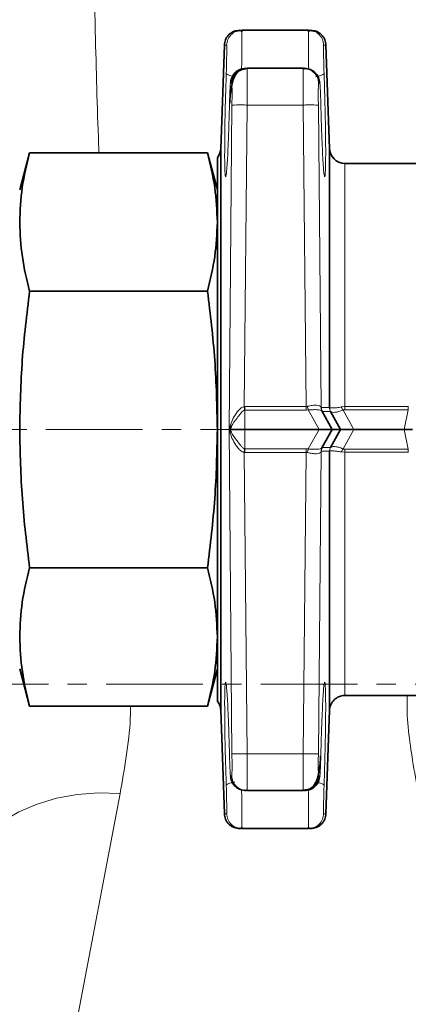
# Model space of a CAD drawing. Units: millimetres. Extents: x 2570 to 8927, y 3565 to 9374.
# Drawn here: x 5431 to 5482, y 6273 to 6402 of the extents above; entities that cross this region are included whole.
import ezdxf

# ---------------------------------------------------------------- set-up
doc = ezdxf.new("R2010")
doc.units = ezdxf.units.MM
doc.linetypes.add('CENTERX2', pattern=[20.32, 12.7, -2.54, 2.54, -2.54])

msp = doc.modelspace()

# ---------------------------------------------------------------- hatches: boundary and pattern name
at = {"linetype": 'Continuous', "lineweight": 18}
h = msp.add_hatch(dxfattribs=at)
h.set_pattern_fill('ANSI37', scale=20, style=0)
h.set_pattern_definition([(45, (1385.81, 2072.46), (-44.9013, 44.9013), []), (135, (1385.81, 2072.46), (-44.9013, -44.9013), [])])
edge = h.paths.add_edge_path(flags=0)
edge.add_line((5171.29, 6194.74), (5266.29, 6194.74))
edge.add_line((5266.29, 6194.74), (5416.29, 6194.74))
edge.add_line((5416.29, 6194.74), (5511.29, 6194.74))
edge.add_line((5511.29, 6194.74), (5661.29, 6194.74))
edge.add_line((5661.29, 6194.74), (5980.32, 6194.74))
edge.add_arc((5980.32, 6200.74), 6, 270, 293.8082)
edge.add_arc((5840.25, 6518.21), 353, 293.8082, 344.4973)
edge.add_spline(control_points=[(6180.41, 6423.86), (6188.06, 6451.46), (6194.92, 6479.29), (6203.98, 6521.29), (6206.8, 6535.34), (6210.72, 6556.46), (6211.98, 6563.51), (6213.79, 6574.1), (6214.38, 6577.63), (6215.24, 6582.93), (6215.53, 6584.7), (6215.95, 6587.35), (6216.09, 6588.24), (6216.37, 6590.01), (6216.51, 6590.91), (6216.66, 6591.87), (6216.67, 6591.96), (6216.69, 6592.05)], knot_values=[0, 0, 0, 0, 0.112427, 0.112427, 0.168641, 0.168641, 0.196748, 0.196748, 0.210801, 0.210801, 0.217828, 0.217828, 0.221341, 0.221341, 0.224855, 0.224855, 0.22523, 0.22523, 0.22523, 0.22523], weights=[0.553415, 0.553415, 0.553415, 0.553415, 0.553415, 0.553415, 0.553415, 0.553415, 0.553415, 0.553415, 0.553415, 0.553415, 0.553415, 0.553415, 0.553415, 0.553415, 0.553415, 0.553415], degree=3, periodic=0)
edge.add_line((6216.69, 6592.05), (6217.77, 6599.54))
edge.add_arc((6223.71, 6598.68), 6, 94.5812, 171.7443, ccw=False)
edge.add_line((6223.23, 6604.66), (6226.09, 6604.89))
edge.add_arc((6225.29, 6614.85), 10, 274.5812, 439.4791)
edge.add_arc((6228.21, 6630.59), 6, 172.6926, 259.4791, ccw=False)
edge.add_spline(control_points=[(6222.26, 6631.35), (6222.4, 6632.45), (6222.54, 6633.54), (6223.2, 6638.73), (6223.69, 6642.82), (6225.14, 6655.11), (6226.03, 6663.31), (6228.51, 6687.93), (6229.88, 6704.37), (6233.19, 6753.75), (6234.29, 6786.75), (6234.29, 6852.73), (6233.19, 6885.72), (6229.88, 6935.1), (6228.51, 6951.54), (6226.03, 6976.16), (6225.14, 6984.36), (6223.69, 6996.65), (6223.2, 7000.74), (6222.54, 7005.93), (6222.4, 7007.03), (6222.26, 7008.13)], knot_values=[0, 0, 0, 0, 0.008377, 0.008377, 0.039627, 0.039627, 0.102127, 0.102127, 0.227127, 0.227127, 0.477127, 0.477127, 0.727127, 0.727127, 0.852127, 0.852127, 0.914627, 0.914627, 0.945877, 0.945877, 0.954255, 0.954255, 0.954255, 0.954255], weights=[0.553415, 0.553415, 0.553415, 0.553415, 0.553415, 0.553415, 0.553415, 0.553415, 0.553415, 0.553415, 0.553415, 0.553415, 0.553415, 0.553415, 0.553415, 0.553415, 0.553415, 0.553415, 0.553415, 0.553415, 0.553415, 0.553415], degree=3, periodic=0)
edge.add_arc((6228.21, 7008.89), 6, 100.5209, 187.3074, ccw=False)
edge.add_arc((6225.29, 7024.62), 10, 280.5209, 445.4188)
edge.add_line((6226.09, 7034.59), (6218.25, 7035.22))
edge.add_arc((6218.73, 7041.2), 6, 214.4699, 265.4188, ccw=False)
edge.add_line((6213.79, 7037.8), (6179.14, 7088.28))
edge.add_arc((6184.08, 7091.67), 6, 160.193, 214.4699, ccw=False)
edge.add_arc((6172.79, 7095.74), 6, 340.193, 360)
edge.add_line((6178.79, 7095.74), (6178.79, 7118.24))
edge.add_line((6178.79, 7118.24), (6168.79, 7118.24))
edge.add_line((6168.79, 7118.24), (6168.79, 7103.34))
edge.add_line((6168.79, 7103.34), (6164.82, 7109.13))
edge.add_line((6164.82, 7109.13), (6118.65, 7077.44))
edge.add_line((6118.65, 7077.44), (6156.82, 7021.84))
edge.add_arc((4753.17, 6819.74), 1418.13, -15.50267, 8.1934, ccw=False)
edge.add_arc((5840.25, 6518.21), 290, 286.7988, 344.4973, ccw=False)
edge.add_arc((5681.29, 7044.74), 840, 270, 286.79881, ccw=False)
edge.add_line((5681.29, 6204.74), (5661.29, 6204.74))
edge.add_line((5661.29, 6204.74), (5511.29, 6204.74))
edge.add_line((5511.29, 6204.74), (5416.29, 6204.74))
edge.add_line((5416.29, 6204.74), (5266.29, 6204.74))
edge.add_line((5266.29, 6204.74), (5171.29, 6204.74))
edge.add_line((5171.29, 6204.74), (5096.29, 6204.74))
edge.add_line((5096.29, 6204.74), (5096.29, 6194.74))
edge.add_line((5096.29, 6194.74), (5171.29, 6194.74))

# ---------------------------------------------------------------- linework, layer by layer
at = {"color": 7, "linetype": 'Continuous', "lineweight": 35}
for p, q in [((5460.2, 6400.74), (5459.87, 6400.68)), ((5460.2, 6400.74), (5460.21, 6400.54)), ((5468.96, 6400.74), (5460.2, 6400.74)), ((5468.96, 6400.74), (5468.96, 6400.54)), ((5468.96, 6400.74), (5469.3, 6400.68)), ((5457.9, 6398.81), (5457.43, 6385.17)), ((5471.74, 6385.17), (5471.26, 6398.81)), ((5460.7, 6395.61), (5460.72, 6395.74)), ((5468.3, 6395.74), (5460.87, 6395.74)), ((5468.3, 6395.74), (5468.28, 6395.63)), ((5468.65, 6395.67), (5468.3, 6395.74)), ((5432.29, 6384.61), (5430.98, 6379.74)), ((5432.29, 6384.61), (5455.68, 6384.61)), ((5456.98, 6379.74), (5455.68, 6384.61)), ((5456.98, 6348.24), (5456.98, 6383.98)), ((5484.16, 6383.24), (5473.73, 6383.24)), ((5455.68, 6366.42), (5432.29, 6366.42)), ((5470.73, 6350.67), (5472.09, 6348.24)), ((5473.19, 6348.24), (5471.87, 6350.61)), ((5456.98, 6348.24), (5456.98, 6312.5)), ((5458.55, 6348.24), (5458.58, 6348.24)), ((5458.8, 6348.61), (5458.58, 6348.24)), ((5458.58, 6348.24), (5458.8, 6347.86)), ((5460.58, 6348.24), (5458.58, 6348.24)), ((5458.8, 6348.61), (5458.6, 6348.24)), ((5470.36, 6348.24), (5460.58, 6348.24)), ((5472.09, 6348.24), (5470.73, 6345.81)), ((5471.87, 6345.87), (5473.19, 6348.24)), ((5473.19, 6348.24), (5472.09, 6348.24)), ((5481.55, 6348.24), (5474.93, 6348.24)), ((5432.29, 6330.05), (5455.68, 6330.05)), ((5430.98, 6316.74), (5432.29, 6311.86)), ((5455.68, 6311.86), (5456.98, 6316.74)), ((5473.73, 6313.24), (5484.16, 6313.24)), ((5432.29, 6311.86), (5455.68, 6311.86)), ((5457.43, 6311.31), (5457.9, 6297.67)), ((5471.26, 6297.67), (5471.74, 6311.31)), ((5460.51, 6300.8), (5460.87, 6300.74)), ((5460.88, 6300.84), (5460.87, 6300.74)), ((5460.87, 6300.74), (5468.3, 6300.74)), ((5468.45, 6300.74), (5468.46, 6300.86)), ((5460.2, 6295.74), (5459.87, 6295.8)), ((5460.21, 6295.94), (5460.2, 6295.74)), ((5460.2, 6295.74), (5468.96, 6295.74)), ((5468.96, 6295.94), (5468.96, 6295.74)), ((5469.3, 6295.8), (5468.96, 6295.74))]:
    msp.add_line(p, q, dxfattribs=at)
at = {"color": 8, "linetype": 'Continuous', "lineweight": 18}
for p, q in [((5458.87, 6393.78), (5458.72, 6393.78)), ((5470.45, 6393.78), (5470.3, 6393.78)), ((5458.52, 6348.24), (5458.9, 6390.88)), ((5460.51, 6351.25), (5460.9, 6390.91)), ((5460.9, 6390.91), (5468.27, 6390.91)), ((5468.27, 6390.91), (5468.65, 6351.25)), ((5470.27, 6390.88), (5470.65, 6351.11)), ((5460.58, 6351.25), (5460.51, 6351.25)), ((5460.58, 6350.79), (5460.56, 6350.78)), ((5460.58, 6351.25), (5468.65, 6351.25)), ((5460.58, 6350.79), (5460.58, 6348.24)), ((5468.65, 6350.79), (5460.58, 6350.79)), ((5468.65, 6351.25), (5468.83, 6351.28)), ((5468.92, 6350.81), (5468.65, 6350.79)), ((5468.92, 6350.81), (5470.36, 6348.24)), ((5470.65, 6351.11), (5471.74, 6351.11)), ((5470.79, 6350.61), (5470.73, 6350.67)), ((5471.87, 6350.61), (5470.79, 6350.61)), ((5471.74, 6351.11), (5471.74, 6351.11)), ((5471.87, 6350.61), (5471.87, 6350.61)), ((5473.74, 6351.25), (5473.28, 6351.2)), ((5473.51, 6350.78), (5474.93, 6348.24)), ((5473.74, 6351.25), (5482.09, 6351.25)), ((5482.09, 6350.83), (5473.74, 6350.83)), ((5481.55, 6348.24), (5482.09, 6350.83)), ((5482.09, 6351.25), (5482.1, 6351.25)), ((5458.9, 6305.6), (5458.52, 6348.24)), ((5458.55, 6348.24), (5458.52, 6348.24)), ((5458.6, 6348.24), (5458.8, 6347.86)), ((5460.58, 6348.24), (5460.58, 6345.69)), ((5470.36, 6348.24), (5468.92, 6345.67)), ((5474.93, 6348.24), (5473.51, 6345.69)), ((5482.09, 6345.64), (5481.55, 6348.24)), ((5460.51, 6345.23), (5460.58, 6345.22)), ((5460.9, 6305.56), (5460.51, 6345.23)), ((5460.56, 6345.69), (5460.58, 6345.69)), ((5460.58, 6345.69), (5468.65, 6345.69)), ((5468.65, 6345.22), (5460.58, 6345.22)), ((5468.65, 6345.22), (5468.27, 6305.56)), ((5468.65, 6345.69), (5468.92, 6345.67)), ((5468.83, 6345.2), (5468.65, 6345.22)), ((5470.65, 6345.37), (5470.27, 6305.6)), ((5471.74, 6345.37), (5470.65, 6345.37)), ((5470.73, 6345.81), (5470.79, 6345.87)), ((5470.79, 6345.87), (5471.87, 6345.86)), ((5471.74, 6345.37), (5471.74, 6345.37)), ((5471.87, 6345.86), (5471.87, 6345.87)), ((5473.28, 6345.28), (5473.74, 6345.23)), ((5473.74, 6345.64), (5482.09, 6345.64)), ((5482.09, 6345.23), (5473.74, 6345.23)), ((5482.1, 6345.23), (5482.09, 6345.23)), ((5468.27, 6305.56), (5460.9, 6305.56)), ((5458.72, 6302.69), (5458.87, 6302.7)), ((5470.3, 6302.7), (5470.45, 6302.69)), ((5432.85, 6240.58), (5444.18, 6300.35))]:
    msp.add_line(p, q, dxfattribs=at)
at = {"color": 7, "linetype": 'CENTERX2', "lineweight": 18}
for p, q in [((5373.48, 6348.24), (5467.26, 6348.24)), ((5056.29, 6314.74), (5707.53, 6314.74))]:
    msp.add_line(p, q, dxfattribs=at)
at = {"color": 8, "linetype": 'Continuous', "lineweight": 18, "flags": 128}
msp.add_lwpolyline([(5444.18, 6300.35), (5441.33, 6300.42), (5438.53, 6300.22), (5435.82, 6299.73), (5433.26, 6298.97), (5430.88, 6297.95), (5428.73, 6296.69), (5426.85, 6295.21), (5425.26, 6293.54), (5424, 6291.69), (5423.08, 6289.72), (5422.52, 6287.64)], dxfattribs=at)
at = {"color": 7, "linetype": 'Continuous', "lineweight": 35}
for centre, start, end in [((5455.43, 6385.24), 320.9687, 0), ((5473.74, 6385.24), 180, 269.9772), ((5473.74, 6311.24), 89.9772, 180), ((5455.43, 6311.24), 0, 39.0313)]:
    msp.add_arc(centre, 2, start, end, dxfattribs=at)
at = {"color": 8, "linetype": 'Continuous', "lineweight": 18}
for points, knots in [([(5441.41, 6384.61), (5441.38, 6385.31), (5441.17, 6390.8), (5440.94, 6399.67), (5440.71, 6411.08), (5440.57, 6420.81), (5440.48, 6430.68), (5440.47, 6437.36), (5440.47, 6440.7)], [0, 0, 0, 0, 0.039666, 0.311288, 0.483013, 0.654738, 0.827369, 1, 1, 1, 1]), ([(5459.87, 6400.68), (5459.73, 6400.66), (5459.47, 6400.63), (5459.12, 6400.43), (5458.8, 6400.18), (5458.54, 6399.87), (5458.29, 6399.42), (5458.24, 6399.04), (5458.2, 6398.8)], [0, 0, 0, 0, 0.145301, 0.290077, 0.437798, 0.585519, 0.730295, 1, 1, 1, 1]), ([(5469.3, 6400.68), (5469.43, 6400.66), (5469.83, 6400.61), (5470.39, 6400.2), (5470.86, 6399.56), (5470.93, 6399.04), (5470.96, 6398.8)], [0, 0, 0, 0, 0.14576, 0.437639, 0.729516, 1, 1, 1, 1]), ([(5460.21, 6400.54), (5460.21, 6400.49), (5460.22, 6400.35), (5460.22, 6399.35), (5460.2, 6398.02), (5460.19, 6396.77), (5460.18, 6396.09), (5460.17, 6395.74)], [0, 0, 0, 0, 0.1400735, 0.4238507, 0.6980209, 0.8456859, 1, 1, 1, 1]), ([(5468.96, 6400.54), (5468.95, 6400.49), (5468.95, 6400.35), (5468.95, 6399.35), (5468.96, 6398.02), (5468.98, 6396.77), (5468.99, 6396.09), (5468.99, 6395.74)], [0, 0, 0, 0, 0.140995, 0.424472, 0.698335, 0.845843, 1, 1, 1, 1]), ([(5457.94, 6398.81), (5457.93, 6398.81), (5457.91, 6398.81), (5458.09, 6398.8), (5458.2, 6398.8)], [0, 0, 0, 0, 0.333113, 1, 1, 1, 1]), ([(5458.15, 6395.09), (5458.16, 6395.31), (5458.17, 6395.76), (5458.19, 6396.44), (5458.2, 6397.09), (5458.21, 6397.67), (5458.22, 6398.15), (5458.22, 6398.52), (5458.21, 6398.75), (5458.21, 6398.78), (5458.2, 6398.8)], [0, 0, 0, 0, 0.12496, 0.250001, 0.374993, 0.499989, 0.624985, 0.749977, 0.874813, 1, 1, 1, 1]), ([(5470.96, 6398.8), (5470.96, 6398.78), (5470.95, 6398.75), (5470.95, 6398.52), (5470.95, 6398.15), (5470.95, 6397.67), (5470.96, 6397.09), (5470.98, 6396.44), (5470.99, 6395.76), (5471.01, 6395.31), (5471.01, 6395.09)], [0, 0, 0, 0, 0.125191, 0.25003, 0.375023, 0.500019, 0.625015, 0.750007, 0.875042, 1, 1, 1, 1]), ([(5470.96, 6398.8), (5471.08, 6398.8), (5471.25, 6398.81), (5471.23, 6398.81), (5471.23, 6398.81)], [0, 0, 0, 0, 0.666888, 1, 1, 1, 1]), ([(5460.87, 6395.74), (5460.62, 6395.71), (5460.24, 6395.67), (5459.78, 6395.43), (5459.46, 6395.18), (5459.2, 6394.86), (5458.95, 6394.41), (5458.9, 6394.03), (5458.87, 6393.78)], [0, 0, 0, 0, 0.239736, 0.36854, 0.5, 0.631461, 0.760265, 1, 1, 1, 1]), ([(5460.87, 6395.74), (5460.87, 6395.72), (5460.88, 6395.68), (5460.9, 6395.28), (5460.91, 6394.41), (5460.91, 6392.83), (5460.9, 6391.56), (5460.9, 6390.91)], [0, 0, 0, 0, 0.1337309, 0.2619182, 0.5006492, 0.7474831, 1, 1, 1, 1]), ([(5468.28, 6395.63), (5468.28, 6395.55), (5468.26, 6395.3), (5468.25, 6394.4), (5468.25, 6392.83), (5468.26, 6391.56), (5468.27, 6390.91)], [0, 0, 0, 0, 0.147975, 0.423563, 0.7085, 1, 1, 1, 1]), ([(5470.3, 6393.78), (5470.26, 6394.04), (5470.19, 6394.55), (5469.73, 6395.19), (5469.18, 6395.6), (5468.79, 6395.65), (5468.65, 6395.67)], [0, 0, 0, 0, 0.282958, 0.565916, 0.848873, 1, 1, 1, 1]), ([(5458.58, 6391.14), (5458.56, 6390.41), (5458.52, 6388.93), (5458.45, 6386.89), (5458.38, 6385.06), (5458.3, 6383.55), (5458.22, 6382.41), (5458.15, 6381.68), (5458.08, 6381.4), (5458.02, 6381.58), (5457.97, 6382.21), (5457.94, 6383.26), (5457.94, 6384.69), (5457.95, 6386.45), (5457.97, 6388.45), (5458.02, 6390.62), (5458.08, 6392.88), (5458.13, 6394.35), (5458.15, 6395.09)], [0, 0, 0, 0, 0.062501, 0.125013, 0.187517, 0.250023, 0.312528, 0.37503, 0.43753, 0.500025, 0.562523, 0.62502, 0.687516, 0.750014, 0.812509, 0.875005, 0.937503, 1, 1, 1, 1]), ([(5459.24, 6394.64), (5459.18, 6394.65), (5459, 6394.68), (5458.74, 6394.74), (5458.48, 6394.82), (5458.22, 6394.93), (5458.18, 6395.03), (5458.15, 6395.09)], [0, 0, 0, 0, 0.089975, 0.279514, 0.468977, 0.654657, 1, 1, 1, 1]), ([(5471.01, 6395.09), (5470.99, 6395.03), (5470.94, 6394.93), (5470.69, 6394.82), (5470.43, 6394.74), (5470.16, 6394.67), (5469.96, 6394.65), (5469.89, 6394.63)], [0, 0, 0, 0, 0.338353, 0.520278, 0.705908, 0.891613, 1, 1, 1, 1]), ([(5471.01, 6395.09), (5471.04, 6394.35), (5471.09, 6392.88), (5471.14, 6390.62), (5471.19, 6388.45), (5471.22, 6386.45), (5471.23, 6384.69), (5471.22, 6383.26), (5471.19, 6382.21), (5471.15, 6381.58), (5471.09, 6381.4), (5471.02, 6381.68), (5470.94, 6382.41), (5470.87, 6383.55), (5470.79, 6385.06), (5470.71, 6386.89), (5470.64, 6388.93), (5470.61, 6390.41), (5470.59, 6391.14)], [0, 0, 0, 0, 0.062497, 0.124995, 0.18749, 0.249988, 0.312485, 0.374982, 0.43748, 0.499975, 0.562473, 0.624973, 0.687474, 0.749979, 0.812482, 0.874989, 0.937499, 1, 1, 1, 1]), ([(5458.72, 6393.78), (5458.71, 6393.74), (5458.68, 6393.67), (5458.65, 6393.07), (5458.61, 6392.21), (5458.59, 6391.5), (5458.58, 6391.14)], [0, 0, 0, 0, 0.250016, 0.50001, 0.749997, 1, 1, 1, 1]), ([(5458.9, 6390.88), (5458.9, 6391.26), (5458.92, 6392.03), (5458.91, 6392.98), (5458.9, 6393.65), (5458.88, 6393.74), (5458.87, 6393.78)], [0, 0, 0, 0, 0.250012, 0.5, 0.749988, 1, 1, 1, 1]), ([(5470.3, 6393.78), (5470.29, 6393.74), (5470.27, 6393.65), (5470.25, 6392.98), (5470.25, 6392.03), (5470.26, 6391.26), (5470.27, 6390.88)], [0, 0, 0, 0, 0.250012, 0.5, 0.749988, 1, 1, 1, 1]), ([(5470.59, 6391.14), (5470.58, 6391.5), (5470.56, 6392.21), (5470.52, 6393.07), (5470.48, 6393.67), (5470.46, 6393.74), (5470.45, 6393.78)], [0, 0, 0, 0, 0.250011, 0.5, 0.749988, 1, 1, 1, 1]), ([(5460.9, 6390.91), (5460.65, 6390.92), (5460.14, 6390.92), (5459.47, 6390.92), (5459, 6390.9), (5458.93, 6390.89), (5458.9, 6390.88)], [0, 0, 0, 0, 0.2404925, 0.5, 0.7595075, 1, 1, 1, 1]), ([(5470.27, 6390.88), (5470.23, 6390.89), (5470.16, 6390.9), (5469.69, 6390.92), (5469.03, 6390.92), (5468.51, 6390.92), (5468.27, 6390.91)], [0, 0, 0, 0, 0.240492, 0.5, 0.759507, 1, 1, 1, 1]), ([(5468.83, 6351.28), (5469.05, 6351.32), (5469.47, 6351.42), (5470.02, 6351.45), (5470.44, 6351.37), (5470.56, 6351.23), (5470.62, 6351.16)], [0, 0, 0, 0, 0.250764, 0.499025, 0.74747, 1, 1, 1, 1]), ([(5458.55, 6348.24), (5458.62, 6348.51), (5458.75, 6349.07), (5459.17, 6349.92), (5459.62, 6350.61), (5460.03, 6351.02), (5460.29, 6351.2), (5460.44, 6351.23), (5460.51, 6351.25)], [0, 0, 0, 0, 0.255032, 0.513676, 0.768279, 0.889182, 0.946101, 1, 1, 1, 1]), ([(5460.56, 6350.78), (5460.52, 6350.77), (5460.3, 6350.67), (5460, 6350.26), (5459.4, 6349.56), (5459.04, 6348.99), (5458.8, 6348.61)], [0, 0, 0, 0, 0.041201, 0.249902, 0.500415, 1, 1, 1, 1]), ([(5460.56, 6350.78), (5460.55, 6350.86), (5460.54, 6351), (5460.52, 6351.17), (5460.51, 6351.25)], [0, 0, 0, 0, 0.5, 1, 1, 1, 1]), ([(5470.73, 6350.67), (5470.68, 6350.71), (5470.57, 6350.79), (5470.15, 6350.84), (5469.58, 6350.85), (5469.15, 6350.82), (5468.92, 6350.81)], [0, 0, 0, 0, 0.258425, 0.499931, 0.744943, 1, 1, 1, 1]), ([(5470.73, 6350.67), (5470.7, 6350.75), (5470.62, 6350.9), (5470.62, 6351.07), (5470.62, 6351.16)], [0, 0, 0, 0, 0.5, 1, 1, 1, 1]), ([(5470.62, 6351.16), (5470.63, 6351.14), (5470.64, 6351.11), (5470.65, 6351.11), (5470.65, 6351.11)], [0, 0, 0, 0, 0.5038875, 1, 1, 1, 1]), ([(5473.28, 6351.2), (5473.08, 6351.16), (5472.68, 6351.09), (5472.2, 6351.06), (5471.85, 6351.07), (5471.78, 6351.09), (5471.74, 6351.11)], [0, 0, 0, 0, 0.249475, 0.500041, 0.7201284, 1, 1, 1, 1]), ([(5471.87, 6350.61), (5471.92, 6350.57), (5472.03, 6350.49), (5472.42, 6350.48), (5472.93, 6350.56), (5473.31, 6350.71), (5473.51, 6350.78)], [0, 0, 0, 0, 0.249672, 0.499994, 0.750028, 1, 1, 1, 1]), ([(5473.51, 6350.78), (5473.47, 6350.85), (5473.39, 6350.98), (5473.32, 6351.12), (5473.28, 6351.2)], [0, 0, 0, 0, 0.500001, 1, 1, 1, 1]), ([(5473.74, 6350.83), (5473.7, 6350.83), (5473.62, 6350.83), (5473.54, 6350.8), (5473.51, 6350.78)], [0, 0, 0, 0, 0.491768, 1, 1, 1, 1]), ([(5460.51, 6345.23), (5460.43, 6345.25), (5460.26, 6345.29), (5459.98, 6345.49), (5459.58, 6345.91), (5459.14, 6346.6), (5458.74, 6347.43), (5458.61, 6347.97), (5458.55, 6348.24)], [0, 0, 0, 0, 0.062397, 0.124993, 0.249972, 0.49989, 0.749963, 1, 1, 1, 1]), ([(5458.8, 6347.86), (5459.04, 6347.49), (5459.4, 6346.93), (5459.94, 6346.26), (5460.22, 6345.94), (5460.38, 6345.79), (5460.47, 6345.72), (5460.53, 6345.7), (5460.56, 6345.69)], [0, 0, 0, 0, 0.499151, 0.749448, 0.876889, 0.938754, 0.96862, 1, 1, 1, 1]), ([(5460.51, 6345.23), (5460.52, 6345.31), (5460.54, 6345.47), (5460.55, 6345.62), (5460.56, 6345.69)], [0, 0, 0, 0, 0.5, 1, 1, 1, 1]), ([(5470.62, 6345.31), (5470.56, 6345.24), (5470.44, 6345.1), (5470.02, 6345.03), (5469.47, 6345.06), (5469.05, 6345.15), (5468.83, 6345.2)], [0, 0, 0, 0, 0.25253, 0.500975, 0.749236, 1, 1, 1, 1]), ([(5468.92, 6345.67), (5469.15, 6345.65), (5469.58, 6345.63), (5470.15, 6345.64), (5470.57, 6345.69), (5470.68, 6345.77), (5470.73, 6345.81)], [0, 0, 0, 0, 0.2550465, 0.5000688, 0.7415653, 1, 1, 1, 1]), ([(5470.62, 6345.31), (5470.62, 6345.4), (5470.62, 6345.58), (5470.7, 6345.73), (5470.73, 6345.81)], [0, 0, 0, 0, 0.5, 1, 1, 1, 1]), ([(5470.65, 6345.37), (5470.65, 6345.37), (5470.64, 6345.36), (5470.63, 6345.33), (5470.62, 6345.31)], [0, 0, 0, 0, 0.4961125, 1, 1, 1, 1]), ([(5471.74, 6345.37), (5471.78, 6345.38), (5471.85, 6345.41), (5472.21, 6345.42), (5472.68, 6345.39), (5473.08, 6345.31), (5473.28, 6345.28)], [0, 0, 0, 0, 0.280041, 0.499955, 0.751077, 1, 1, 1, 1]), ([(5473.51, 6345.69), (5473.31, 6345.77), (5472.93, 6345.92), (5472.42, 6346), (5472.03, 6345.98), (5471.92, 6345.9), (5471.87, 6345.87)], [0, 0, 0, 0, 0.249972, 0.500006, 0.75075, 1, 1, 1, 1]), ([(5473.28, 6345.28), (5473.32, 6345.35), (5473.39, 6345.5), (5473.47, 6345.63), (5473.51, 6345.69)], [0, 0, 0, 0, 0.499999, 1, 1, 1, 1]), ([(5473.51, 6345.69), (5473.54, 6345.68), (5473.62, 6345.65), (5473.7, 6345.64), (5473.74, 6345.64)], [0, 0, 0, 0, 0.508233, 1, 1, 1, 1]), ([(5458.15, 6301.39), (5458.13, 6302.13), (5458.08, 6303.6), (5458.02, 6305.85), (5457.97, 6308.02), (5457.95, 6310.03), (5457.94, 6311.78), (5457.94, 6313.22), (5457.97, 6314.27), (5458.02, 6314.9), (5458.08, 6315.08), (5458.15, 6314.79), (5458.22, 6314.07), (5458.3, 6312.92), (5458.38, 6311.41), (5458.45, 6309.59), (5458.52, 6307.54), (5458.56, 6306.07), (5458.58, 6305.33)], [0, 0, 0, 0, 0.062497, 0.124995, 0.18749, 0.249988, 0.312485, 0.374982, 0.43748, 0.499975, 0.562473, 0.624973, 0.687474, 0.749979, 0.812482, 0.874989, 0.937499, 1, 1, 1, 1]), ([(5470.59, 6305.33), (5470.61, 6306.07), (5470.64, 6307.54), (5470.71, 6309.59), (5470.79, 6311.41), (5470.87, 6312.92), (5470.94, 6314.07), (5471.02, 6314.8), (5471.09, 6315.08), (5471.15, 6314.9), (5471.19, 6314.27), (5471.22, 6313.22), (5471.23, 6311.78), (5471.22, 6310.03), (5471.19, 6308.02), (5471.14, 6305.85), (5471.09, 6303.6), (5471.04, 6302.13), (5471.01, 6301.39)], [0, 0, 0, 0, 0.062501, 0.125013, 0.187517, 0.250023, 0.312528, 0.37503, 0.43753, 0.500025, 0.562523, 0.62502, 0.687516, 0.750014, 0.812509, 0.875005, 0.937503, 1, 1, 1, 1]), ([(5481.96, 6313.24), (5481.96, 6313.04), (5481.84, 6310.08), (5482.46, 6305.78), (5483.15, 6301.79), (5483.4, 6300.35)], [0, 0, 0, 0, 0.043351, 0.652816, 1, 1, 1, 1]), ([(5444.18, 6300.35), (5444.47, 6301.96), (5445.03, 6305.2), (5445.52, 6309.06), (5445.56, 6311.33), (5445.56, 6311.86)], [0, 0, 0, 0, 0.432626, 0.865159, 1, 1, 1, 1]), ([(5458.58, 6305.33), (5458.59, 6304.98), (5458.61, 6304.27), (5458.65, 6303.4), (5458.68, 6302.81), (5458.71, 6302.73), (5458.72, 6302.69)], [0, 0, 0, 0, 0.250011, 0.5, 0.749988, 1, 1, 1, 1]), ([(5458.87, 6302.7), (5458.88, 6302.74), (5458.9, 6302.83), (5458.91, 6303.49), (5458.92, 6304.45), (5458.9, 6305.21), (5458.9, 6305.6)], [0, 0, 0, 0, 0.250012, 0.5, 0.749988, 1, 1, 1, 1]), ([(5458.9, 6305.6), (5458.93, 6305.59), (5459, 6305.57), (5459.47, 6305.56), (5460.14, 6305.55), (5460.65, 6305.56), (5460.9, 6305.56)], [0, 0, 0, 0, 0.2404922, 0.4999997, 0.7595074, 1, 1, 1, 1]), ([(5460.9, 6305.56), (5460.9, 6304.92), (5460.91, 6303.64), (5460.91, 6302.08), (5460.9, 6301.17), (5460.89, 6300.93), (5460.88, 6300.84)], [0, 0, 0, 0, 0.2915, 0.576437, 0.852025, 1, 1, 1, 1]), ([(5468.27, 6305.56), (5468.26, 6304.92), (5468.25, 6303.65), (5468.25, 6302.07), (5468.27, 6301.19), (5468.28, 6300.8), (5468.29, 6300.76), (5468.3, 6300.74)], [0, 0, 0, 0, 0.252517, 0.499351, 0.738082, 0.866269, 1, 1, 1, 1]), ([(5468.27, 6305.56), (5468.51, 6305.56), (5469.03, 6305.55), (5469.69, 6305.56), (5470.16, 6305.57), (5470.23, 6305.59), (5470.27, 6305.6)], [0, 0, 0, 0, 0.240492, 0.5, 0.759508, 1, 1, 1, 1]), ([(5470.27, 6305.6), (5470.26, 6305.21), (5470.25, 6304.45), (5470.25, 6303.49), (5470.27, 6302.83), (5470.29, 6302.74), (5470.3, 6302.7)], [0, 0, 0, 0, 0.250012, 0.5, 0.749988, 1, 1, 1, 1]), ([(5470.45, 6302.69), (5470.46, 6302.73), (5470.48, 6302.81), (5470.52, 6303.4), (5470.56, 6304.27), (5470.58, 6304.98), (5470.59, 6305.33)], [0, 0, 0, 0, 0.2500163, 0.5000095, 0.7499974, 1, 1, 1, 1]), ([(5458.87, 6302.7), (5458.9, 6302.45), (5458.95, 6302.07), (5459.2, 6301.61), (5459.46, 6301.3), (5459.78, 6301.05), (5460.13, 6300.85), (5460.39, 6300.82), (5460.51, 6300.8)], [0, 0, 0, 0, 0.271282, 0.417034, 0.565793, 0.714552, 0.860304, 1, 1, 1, 1]), ([(5458.15, 6301.39), (5458.18, 6301.45), (5458.22, 6301.54), (5458.48, 6301.66), (5458.74, 6301.74), (5459.01, 6301.8), (5459.2, 6301.83), (5459.27, 6301.84)], [0, 0, 0, 0, 0.338361, 0.520288, 0.705921, 0.891627, 1, 1, 1, 1]), ([(5458.2, 6297.68), (5458.21, 6297.69), (5458.21, 6297.72), (5458.22, 6297.96), (5458.22, 6298.32), (5458.21, 6298.81), (5458.2, 6299.39), (5458.19, 6300.04), (5458.17, 6300.72), (5458.16, 6301.17), (5458.15, 6301.39)], [0, 0, 0, 0, 0.125191, 0.25003, 0.375023, 0.500019, 0.625015, 0.750007, 0.875042, 1, 1, 1, 1]), ([(5469.93, 6301.83), (5469.99, 6301.83), (5470.17, 6301.8), (5470.43, 6301.74), (5470.69, 6301.66), (5470.94, 6301.54), (5470.99, 6301.45), (5471.01, 6301.39)], [0, 0, 0, 0, 0.08999, 0.279527, 0.468987, 0.654665, 1, 1, 1, 1]), ([(5471.01, 6301.39), (5471.01, 6301.17), (5470.99, 6300.72), (5470.98, 6300.04), (5470.96, 6299.39), (5470.95, 6298.81), (5470.95, 6298.32), (5470.95, 6297.96), (5470.95, 6297.72), (5470.96, 6297.69), (5470.96, 6297.68)], [0, 0, 0, 0, 0.12496, 0.250001, 0.374993, 0.499989, 0.624985, 0.749977, 0.874813, 1, 1, 1, 1]), ([(5460.17, 6300.74), (5460.18, 6300.39), (5460.19, 6299.7), (5460.2, 6298.45), (5460.22, 6297.12), (5460.22, 6296.12), (5460.21, 6295.98), (5460.21, 6295.94)], [0, 0, 0, 0, 0.154157, 0.301665, 0.575528, 0.859005, 1, 1, 1, 1]), ([(5468.99, 6300.74), (5468.99, 6300.39), (5468.98, 6299.7), (5468.96, 6298.45), (5468.95, 6297.12), (5468.95, 6296.12), (5468.95, 6295.99), (5468.96, 6295.94)], [0, 0, 0, 0, 0.154315, 0.30198, 0.576149, 0.859926, 1, 1, 1, 1]), ([(5457.94, 6297.67), (5457.93, 6297.67), (5457.91, 6297.67), (5458.09, 6297.67), (5458.2, 6297.68)], [0, 0, 0, 0, 0.333112, 1, 1, 1, 1]), ([(5459.87, 6295.8), (5459.74, 6295.82), (5459.34, 6295.87), (5458.78, 6296.27), (5458.31, 6296.92), (5458.24, 6297.43), (5458.2, 6297.68)], [0, 0, 0, 0, 0.145743, 0.437626, 0.729509, 1, 1, 1, 1]), ([(5470.96, 6297.68), (5470.93, 6297.43), (5470.86, 6296.92), (5470.39, 6296.27), (5469.83, 6295.87), (5469.43, 6295.82), (5469.3, 6295.8)], [0, 0, 0, 0, 0.270493, 0.562381, 0.85427, 1, 1, 1, 1]), ([(5471.23, 6297.67), (5471.23, 6297.67), (5471.25, 6297.67), (5471.08, 6297.67), (5470.96, 6297.68)], [0, 0, 0, 0, 0.333113, 1, 1, 1, 1])]:
    msp.add_open_spline(points, degree=3, knots=knots, dxfattribs=at)
at = {"color": 7, "linetype": 'Continuous', "lineweight": 35}
for points, knots in [([(5459.92, 6400.74), (5459.67, 6400.71), (5459.29, 6400.68), (5458.82, 6400.44), (5458.5, 6400.19), (5458.24, 6399.87), (5457.98, 6399.41), (5457.93, 6399.03), (5457.9, 6398.78)], [0, 0, 0, 0, 0.239743, 0.368667, 0.500125, 0.631567, 0.760433, 1, 1, 1, 1]), ([(5460.21, 6400.62), (5460.15, 6400.65), (5460.03, 6400.72), (5459.91, 6400.71), (5459.84, 6400.71)], [0, 0, 0, 0, 0.499253, 1, 1, 1, 1]), ([(5469.32, 6400.71), (5469.26, 6400.71), (5469.13, 6400.72), (5469.01, 6400.66), (5468.95, 6400.62)], [0, 0, 0, 0, 0.501224, 1, 1, 1, 1]), ([(5471.26, 6398.78), (5471.23, 6399.03), (5471.18, 6399.41), (5470.92, 6399.87), (5470.66, 6400.19), (5470.34, 6400.44), (5469.88, 6400.68), (5469.49, 6400.71), (5469.24, 6400.74)], [0, 0, 0, 0, 0.2395673, 0.3684334, 0.4998754, 0.6313326, 0.7602565, 1, 1, 1, 1]), ([(5460.7, 6395.66), (5460.63, 6395.66), (5460.47, 6395.65), (5460.17, 6395.58), (5459.81, 6395.39), (5459.45, 6395.05), (5459.05, 6394.36), (5458.82, 6393.39), (5458.67, 6392.2), (5458.63, 6391.51), (5458.61, 6391.16)], [0, 0, 0, 0, 0.036344, 0.074596, 0.160573, 0.263286, 0.382677, 0.6656, 0.827025, 1, 1, 1, 1]), ([(5458.72, 6393.78), (5458.75, 6394.03), (5458.8, 6394.41), (5459.05, 6394.86), (5459.31, 6395.18), (5459.63, 6395.43), (5460.09, 6395.67), (5460.47, 6395.71), (5460.72, 6395.74)], [0, 0, 0, 0, 0.239752, 0.36855, 0.5, 0.63145, 0.760248, 1, 1, 1, 1]), ([(5468.66, 6395.7), (5468.59, 6395.71), (5468.47, 6395.72), (5468.34, 6395.67), (5468.28, 6395.65)], [0, 0, 0, 0, 0.501432, 1, 1, 1, 1]), ([(5430.98, 6375.52), (5431.05, 6377.03), (5431.17, 6380.08), (5431.92, 6383.1), (5432.29, 6384.61)], [0, 0, 0, 0, 0.498791, 1, 1, 1, 1]), ([(5455.68, 6384.61), (5456.05, 6383.1), (5456.79, 6380.08), (5456.92, 6377.04), (5456.98, 6375.52)], [0, 0, 0, 0, 0.498963, 1, 1, 1, 1]), ([(5432.29, 6366.42), (5431.92, 6367.93), (5431.18, 6370.95), (5431.05, 6373.99), (5430.98, 6375.52)], [0, 0, 0, 0, 0.498963, 1, 1, 1, 1]), ([(5456.98, 6375.52), (5456.92, 6374), (5456.79, 6370.96), (5456.05, 6367.94), (5455.68, 6366.42)], [0, 0, 0, 0, 0.498791, 1, 1, 1, 1]), ([(5430.98, 6348.24), (5431.05, 6351.27), (5431.17, 6357.36), (5431.92, 6363.4), (5432.29, 6366.42)], [0, 0, 0, 0, 0.498791, 1, 1, 1, 1]), ([(5455.68, 6366.42), (5456.05, 6363.41), (5456.79, 6357.37), (5456.92, 6351.29), (5456.98, 6348.24)], [0, 0, 0, 0, 0.498963, 1, 1, 1, 1]), ([(5432.29, 6330.05), (5431.92, 6333.07), (5431.18, 6339.11), (5431.05, 6345.19), (5430.98, 6348.24)], [0, 0, 0, 0, 0.498963, 1, 1, 1, 1]), ([(5456.98, 6348.24), (5456.92, 6345.2), (5456.79, 6339.12), (5456.05, 6333.08), (5455.68, 6330.05)], [0, 0, 0, 0, 0.498791, 1, 1, 1, 1]), ([(5472.09, 6348.24), (5472.06, 6348.24), (5472, 6348.24), (5471.61, 6348.24), (5471.04, 6348.24), (5470.59, 6348.24), (5470.36, 6348.24)], [0, 0, 0, 0, 0.260722, 0.500002, 0.739251, 1, 1, 1, 1]), ([(5473.19, 6348.24), (5473.23, 6348.24), (5473.28, 6348.24), (5473.67, 6348.24), (5474.24, 6348.24), (5474.69, 6348.24), (5474.93, 6348.24)], [0, 0, 0, 0, 0.260733, 0.500002, 0.739262, 1, 1, 1, 1]), ([(5481.55, 6348.24), (5481.76, 6348.24), (5482.16, 6348.24), (5482.49, 6348.24), (5482.66, 6348.24)], [0, 0, 0, 0, 0.500004, 1, 1, 1, 1]), ([(5430.98, 6320.96), (5431.05, 6322.48), (5431.17, 6325.52), (5431.92, 6328.54), (5432.29, 6330.05)], [0, 0, 0, 0, 0.498791, 1, 1, 1, 1]), ([(5455.68, 6330.05), (5456.05, 6328.54), (5456.79, 6325.52), (5456.92, 6322.48), (5456.98, 6320.96)], [0, 0, 0, 0, 0.498963, 1, 1, 1, 1]), ([(5432.29, 6311.86), (5431.92, 6313.37), (5431.18, 6316.39), (5431.05, 6319.43), (5430.98, 6320.96)], [0, 0, 0, 0, 0.4989632, 1, 1, 1, 1]), ([(5456.98, 6320.96), (5456.92, 6319.44), (5456.79, 6316.4), (5456.05, 6313.38), (5455.68, 6311.86)], [0, 0, 0, 0, 0.498791, 1, 1, 1, 1]), ([(5468.46, 6300.81), (5468.54, 6300.82), (5468.69, 6300.82), (5469, 6300.9), (5469.36, 6301.08), (5469.71, 6301.43), (5470.12, 6302.12), (5470.35, 6303.08), (5470.49, 6304.28), (5470.54, 6304.96), (5470.56, 6305.31)], [0, 0, 0, 0, 0.036344, 0.074596, 0.160573, 0.263286, 0.382677, 0.6656, 0.827025, 1, 1, 1, 1]), ([(5460.72, 6300.74), (5460.47, 6300.76), (5460.09, 6300.8), (5459.63, 6301.05), (5459.31, 6301.3), (5459.05, 6301.61), (5458.8, 6302.07), (5458.75, 6302.45), (5458.72, 6302.69)], [0, 0, 0, 0, 0.239752, 0.36855, 0.5, 0.63145, 0.760248, 1, 1, 1, 1]), ([(5460.51, 6300.77), (5460.57, 6300.77), (5460.7, 6300.75), (5460.82, 6300.8), (5460.88, 6300.83)], [0, 0, 0, 0, 0.501432, 1, 1, 1, 1]), ([(5457.9, 6297.69), (5457.93, 6297.44), (5457.98, 6297.06), (5458.24, 6296.6), (5458.5, 6296.29), (5458.82, 6296.04), (5459.29, 6295.8), (5459.67, 6295.76), (5459.92, 6295.74)], [0, 0, 0, 0, 0.2395673, 0.3684334, 0.4998754, 0.6313326, 0.7602565, 1, 1, 1, 1]), ([(5469.24, 6295.74), (5469.49, 6295.76), (5469.88, 6295.8), (5470.34, 6296.04), (5470.66, 6296.29), (5470.92, 6296.6), (5471.18, 6297.06), (5471.23, 6297.44), (5471.26, 6297.69)], [0, 0, 0, 0, 0.239743, 0.368667, 0.500125, 0.631567, 0.760433, 1, 1, 1, 1]), ([(5459.84, 6295.77), (5459.91, 6295.76), (5460.03, 6295.75), (5460.15, 6295.82), (5460.21, 6295.85)], [0, 0, 0, 0, 0.501224, 1, 1, 1, 1]), ([(5468.95, 6295.86), (5469.01, 6295.82), (5469.13, 6295.75), (5469.26, 6295.76), (5469.32, 6295.77)], [0, 0, 0, 0, 0.499253, 1, 1, 1, 1])]:
    msp.add_open_spline(points, degree=3, knots=knots, dxfattribs=at)
for points in [[(5470.45, 6393.78), (5470.41, 6394.04), (5470.34, 6394.55), (5469.88, 6395.2), (5469.22, 6395.65), (5468.71, 6395.71), (5468.45, 6395.74)], [(5457.43, 6385.17), (5457.43, 6385.11), (5457.43, 6384.99), (5457.43, 6384), (5457.43, 6382.46), (5457.43, 6380.31), (5457.43, 6377.62), (5457.43, 6374.43), (5457.43, 6370.78), (5457.43, 6366.76), (5457.43, 6362.41), (5457.43, 6357.82), (5457.43, 6353.07), (5457.43, 6349.85), (5457.43, 6348.24)], [(5471.74, 6351.11), (5471.74, 6353.39), (5471.74, 6357.95), (5471.74, 6364.43), (5471.74, 6370.35), (5471.74, 6375.5), (5471.74, 6379.72), (5471.74, 6382.81), (5471.74, 6384.8), (5471.74, 6385.04), (5471.74, 6385.17)], [(5457.43, 6348.24), (5457.43, 6346.63), (5457.43, 6343.4), (5457.43, 6338.65), (5457.43, 6334.06), (5457.43, 6329.72), (5457.43, 6325.69), (5457.43, 6322.05), (5457.43, 6318.86), (5457.43, 6316.16), (5457.43, 6314.02), (5457.43, 6312.47), (5457.43, 6311.49), (5457.43, 6311.37), (5457.43, 6311.31)], [(5471.74, 6311.31), (5471.74, 6311.43), (5471.74, 6311.68), (5471.74, 6313.67), (5471.74, 6316.76), (5471.74, 6320.97), (5471.74, 6326.12), (5471.74, 6332.05), (5471.74, 6338.53), (5471.74, 6343.09), (5471.74, 6345.37)], [(5468.45, 6300.74), (5468.71, 6300.77), (5469.22, 6300.83), (5469.88, 6301.28), (5470.34, 6301.92), (5470.41, 6302.44), (5470.45, 6302.69)]]:
    msp.add_open_spline(points, degree=3, dxfattribs=at)
at = {"color": 8, "linetype": 'Continuous', "lineweight": 18}
for points in [[(5473.74, 6383.24), (5473.74, 6383.12), (5473.74, 6382.89), (5473.74, 6381.03), (5473.74, 6378.13), (5473.74, 6374.18), (5473.74, 6369.34), (5473.74, 6363.78), (5473.74, 6357.69), (5473.74, 6353.4), (5473.74, 6351.25)], [(5460.58, 6350.79), (5460.58, 6350.86), (5460.58, 6351.01), (5460.58, 6351.17), (5460.58, 6351.25)], [(5468.65, 6350.79), (5468.65, 6350.86), (5468.65, 6351.01), (5468.65, 6351.17), (5468.65, 6351.25)], [(5468.92, 6350.81), (5468.91, 6350.88), (5468.88, 6351.03), (5468.85, 6351.19), (5468.83, 6351.28)], [(5470.78, 6350.61), (5470.75, 6350.69), (5470.67, 6350.84), (5470.66, 6351.02), (5470.65, 6351.11)], [(5471.87, 6350.61), (5471.83, 6350.69), (5471.75, 6350.85), (5471.74, 6351.02), (5471.74, 6351.11)], [(5471.87, 6350.61), (5471.83, 6350.69), (5471.76, 6350.84), (5471.75, 6351.02), (5471.74, 6351.11)], [(5473.74, 6350.83), (5473.74, 6350.9), (5473.74, 6351.03), (5473.74, 6351.18), (5473.74, 6351.25)], [(5482.09, 6350.83), (5482.09, 6350.9), (5482.09, 6351.03), (5482.09, 6351.18), (5482.09, 6351.25)], [(5460.58, 6345.22), (5460.58, 6345.3), (5460.58, 6345.47), (5460.58, 6345.61), (5460.58, 6345.69)], [(5468.65, 6345.22), (5468.65, 6345.3), (5468.65, 6345.47), (5468.65, 6345.61), (5468.65, 6345.69)], [(5468.83, 6345.2), (5468.85, 6345.28), (5468.88, 6345.45), (5468.91, 6345.59), (5468.92, 6345.67)], [(5470.65, 6345.37), (5470.66, 6345.46), (5470.67, 6345.63), (5470.75, 6345.79), (5470.79, 6345.87)], [(5471.74, 6345.37), (5471.75, 6345.46), (5471.76, 6345.63), (5471.83, 6345.79), (5471.87, 6345.87)], [(5471.74, 6345.36), (5471.74, 6345.45), (5471.75, 6345.63), (5471.83, 6345.79), (5471.87, 6345.86)], [(5473.74, 6345.23), (5473.74, 6345.3), (5473.74, 6345.44), (5473.74, 6345.58), (5473.74, 6345.64)], [(5473.74, 6345.23), (5473.74, 6343.08), (5473.74, 6338.79), (5473.74, 6332.7), (5473.74, 6327.13), (5473.74, 6322.3), (5473.74, 6318.35), (5473.74, 6315.45), (5473.74, 6313.59), (5473.74, 6313.35), (5473.74, 6313.24)], [(5482.09, 6345.23), (5482.09, 6345.3), (5482.09, 6345.44), (5482.09, 6345.58), (5482.09, 6345.64)], [(5468.3, 6300.74), (5468.56, 6300.77), (5469.07, 6300.83), (5469.73, 6301.28), (5470.19, 6301.92), (5470.26, 6302.44), (5470.3, 6302.7)]]:
    msp.add_open_spline(points, degree=3, dxfattribs=at)

doc.saveas('drawing.dxf')
